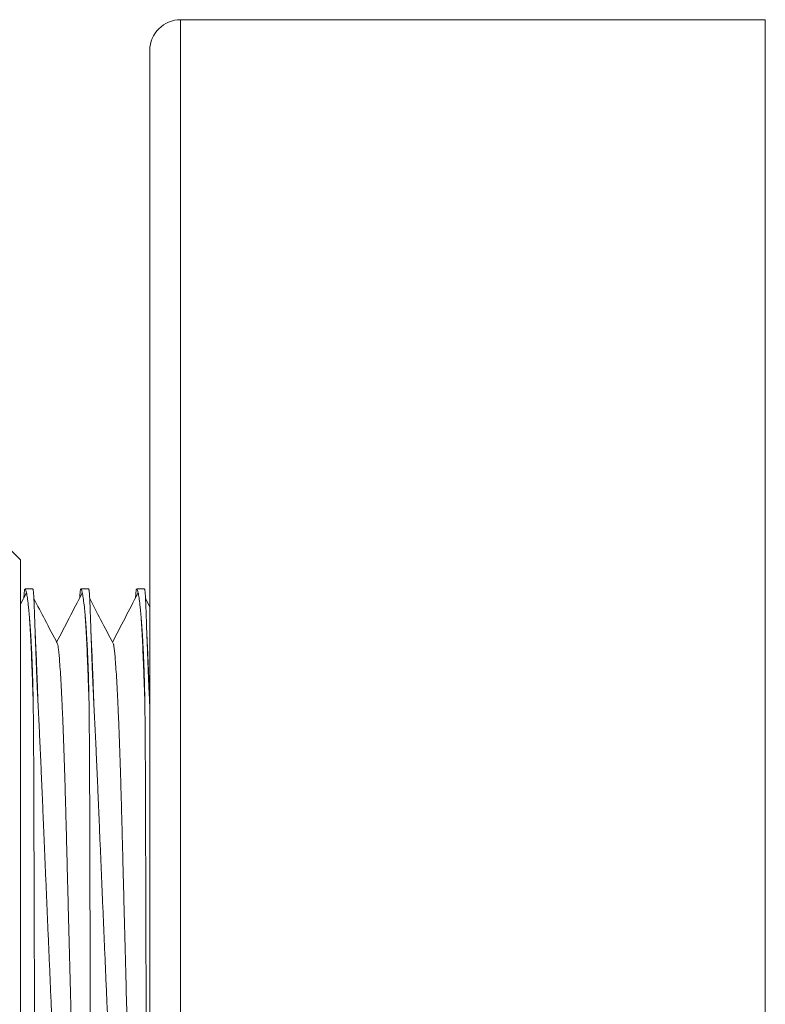
# Model space of a CAD drawing. Units: millimetres. Extents: x -275 to 608, y -292 to 520.
# Drawn here: x -26 to -2, y 112 to 144 of the extents above; entities that cross this region are included whole.
import ezdxf

# ---------------------------------------------------------------- set-up
doc = ezdxf.new("R2010")
doc.units = ezdxf.units.MM

msp = doc.modelspace()

# ---------------------------------------------------------------- linework, layer by layer
at = {"color": 7, "linetype": 'Continuous', "lineweight": 18}
for p, q in [((-1.641, 144.241), (-20.641, 144.241)), ((-1.641, 144.241), (-1.641, 80.241)), ((-21.641, 143.241), (-21.641, 81.241)), ((-25.841, 126.681), (-26.288, 127.128)), ((-25.841, 97.801), (-25.841, 126.681)), ((-25.66, 125.592), (-25.841, 125.244)), ((-25.448, 125.741), (-25.695, 125.741)), ((-23.634, 125.741), (-23.881, 125.741)), ((-21.82, 125.741), (-22.067, 125.741)), ((-21.641, 125.16), (-21.78, 125.426)), ((-21.641, 121.923), (-21.649, 122.069))]:
    msp.add_line(p, q, dxfattribs=at)
at = {"color": 8, "linetype": 'Continuous', "lineweight": 18}
msp.add_line((-20.641, 144.241), (-20.641, 80.241), dxfattribs=at)
at = {"color": 7, "linetype": 'Continuous', "lineweight": 18}
msp.add_arc((-20.641, 143.241), 1, 90, 180, dxfattribs=at)
for points, knots in [([(-25.733, 125.452), (-25.732, 125.478), (-25.728, 125.538), (-25.723, 125.607), (-25.718, 125.661), (-25.713, 125.696), (-25.709, 125.717), (-25.705, 125.729), (-25.702, 125.735), (-25.7, 125.737), (-25.7, 125.738)], [0, 0, 0, 0, 0.158557, 0.350188, 0.524841, 0.674804, 0.795364, 0.886739, 0.953085, 1, 1, 1, 1]), ([(-25.695, 125.739), (-25.693, 125.739), (-25.686, 125.741), (-25.669, 125.701), (-25.643, 125.588), (-25.613, 125.408), (-25.588, 125.204), (-25.568, 125.009), (-25.553, 124.847), (-25.539, 124.669), (-25.525, 124.477), (-25.511, 124.269), (-25.498, 124.047), (-25.485, 123.81), (-25.473, 123.559), (-25.462, 123.294), (-25.451, 122.964), (-25.439, 122.563), (-25.434, 122.234), (-25.431, 122.069)], [0, 0, 0, 0, 0.020353, 0.113252, 0.206151, 0.29905, 0.391949, 0.438376, 0.484803, 0.53123, 0.577657, 0.624084, 0.670511, 0.716939, 0.763366, 0.809793, 0.85622, 0.927999, 1, 1, 1, 1]), ([(-25.66, 125.586), (-25.656, 125.598), (-25.652, 125.61), (-25.648, 125.604), (-25.648, 125.603)], [0, 0, 0, 0, 0.961973, 1, 1, 1, 1]), ([(-25.277, 122.069), (-25.279, 122.115), (-25.291, 122.346), (-25.305, 122.655), (-25.319, 122.989), (-25.328, 123.231), (-25.337, 123.462), (-25.346, 123.707), (-25.355, 123.958), (-25.364, 124.209), (-25.372, 124.439), (-25.379, 124.649), (-25.385, 124.842), (-25.392, 125.017), (-25.397, 125.175), (-25.403, 125.314), (-25.409, 125.433), (-25.414, 125.531), (-25.419, 125.607), (-25.425, 125.661), (-25.43, 125.696), (-25.434, 125.717), (-25.438, 125.729), (-25.441, 125.735), (-25.444, 125.74), (-25.446, 125.739), (-25.448, 125.739)], [0, 0, 0, 0, 0.0199562, 0.0998153, 0.1397306, 0.1796457, 0.2195609, 0.2594767, 0.3121727, 0.3633543, 0.4137013, 0.4636972, 0.5136926, 0.5639232, 0.6144919, 0.6653093, 0.7159945, 0.7657306, 0.81314, 0.8563505, 0.8934542, 0.923284, 0.9458926, 0.962309, 0.9739171, 1, 1, 1, 1]), ([(-23.846, 125.592), (-23.985, 125.326), (-24.259, 124.799), (-24.533, 124.272), (-24.669, 124.012)], [0, 0, 0, 0, 0.504797, 1, 1, 1, 1]), ([(-23.919, 125.452), (-23.918, 125.478), (-23.914, 125.538), (-23.909, 125.607), (-23.904, 125.661), (-23.899, 125.696), (-23.895, 125.717), (-23.891, 125.729), (-23.888, 125.735), (-23.886, 125.737), (-23.886, 125.738)], [0, 0, 0, 0, 0.158557, 0.350188, 0.524841, 0.674804, 0.795364, 0.886739, 0.953085, 1, 1, 1, 1]), ([(-23.881, 125.739), (-23.879, 125.739), (-23.872, 125.741), (-23.855, 125.701), (-23.829, 125.588), (-23.799, 125.408), (-23.774, 125.204), (-23.754, 125.009), (-23.739, 124.847), (-23.725, 124.669), (-23.711, 124.477), (-23.697, 124.269), (-23.684, 124.047), (-23.671, 123.81), (-23.659, 123.559), (-23.648, 123.294), (-23.637, 122.964), (-23.625, 122.563), (-23.62, 122.234), (-23.617, 122.069)], [0, 0, 0, 0, 0.020353, 0.113252, 0.206151, 0.29905, 0.391949, 0.438376, 0.484803, 0.53123, 0.577657, 0.624084, 0.670511, 0.716939, 0.763366, 0.809793, 0.85622, 0.927999, 1, 1, 1, 1]), ([(-23.846, 125.586), (-23.842, 125.598), (-23.838, 125.61), (-23.834, 125.604), (-23.834, 125.603)], [0, 0, 0, 0, 0.961973, 1, 1, 1, 1]), ([(-23.463, 122.069), (-23.465, 122.115), (-23.477, 122.346), (-23.491, 122.655), (-23.505, 122.989), (-23.514, 123.231), (-23.523, 123.462), (-23.532, 123.707), (-23.541, 123.958), (-23.55, 124.209), (-23.558, 124.439), (-23.565, 124.649), (-23.571, 124.842), (-23.578, 125.017), (-23.583, 125.175), (-23.589, 125.314), (-23.595, 125.433), (-23.6, 125.531), (-23.605, 125.607), (-23.611, 125.661), (-23.616, 125.696), (-23.62, 125.717), (-23.624, 125.729), (-23.627, 125.735), (-23.63, 125.74), (-23.632, 125.739), (-23.634, 125.739)], [0, 0, 0, 0, 0.019956, 0.099815, 0.139731, 0.179646, 0.219561, 0.259477, 0.312173, 0.363354, 0.413701, 0.463697, 0.513693, 0.563923, 0.614492, 0.665309, 0.715995, 0.765731, 0.81314, 0.85635, 0.893454, 0.923284, 0.945893, 0.962309, 0.973917, 1, 1, 1, 1]), ([(-22.032, 125.592), (-22.171, 125.326), (-22.445, 124.799), (-22.719, 124.272), (-22.855, 124.012)], [0, 0, 0, 0, 0.504797, 1, 1, 1, 1]), ([(-22.105, 125.452), (-22.104, 125.478), (-22.1, 125.538), (-22.095, 125.607), (-22.09, 125.661), (-22.085, 125.696), (-22.081, 125.717), (-22.077, 125.729), (-22.074, 125.735), (-22.072, 125.737), (-22.072, 125.738)], [0, 0, 0, 0, 0.158557, 0.350188, 0.524841, 0.674804, 0.795364, 0.886739, 0.953085, 1, 1, 1, 1]), ([(-22.067, 125.739), (-22.065, 125.739), (-22.058, 125.741), (-22.041, 125.701), (-22.015, 125.588), (-21.985, 125.408), (-21.96, 125.204), (-21.94, 125.009), (-21.925, 124.847), (-21.911, 124.669), (-21.897, 124.477), (-21.883, 124.269), (-21.87, 124.047), (-21.857, 123.81), (-21.845, 123.559), (-21.834, 123.294), (-21.823, 122.964), (-21.811, 122.563), (-21.806, 122.234), (-21.803, 122.069)], [0, 0, 0, 0, 0.020353, 0.113252, 0.206151, 0.29905, 0.391949, 0.438376, 0.484803, 0.53123, 0.577657, 0.624084, 0.670511, 0.716939, 0.763366, 0.809793, 0.85622, 0.927999, 1, 1, 1, 1]), ([(-22.032, 125.586), (-22.028, 125.598), (-22.024, 125.61), (-22.02, 125.604), (-22.02, 125.603)], [0, 0, 0, 0, 0.961973, 1, 1, 1, 1]), ([(-21.649, 122.069), (-21.651, 122.115), (-21.663, 122.346), (-21.677, 122.655), (-21.691, 122.989), (-21.7, 123.231), (-21.709, 123.462), (-21.718, 123.707), (-21.727, 123.958), (-21.736, 124.209), (-21.744, 124.439), (-21.751, 124.649), (-21.757, 124.842), (-21.764, 125.017), (-21.769, 125.175), (-21.775, 125.314), (-21.781, 125.433), (-21.786, 125.531), (-21.791, 125.607), (-21.797, 125.661), (-21.802, 125.696), (-21.806, 125.717), (-21.81, 125.729), (-21.813, 125.735), (-21.816, 125.74), (-21.818, 125.739), (-21.82, 125.739)], [0, 0, 0, 0, 0.019956, 0.099815, 0.139731, 0.179646, 0.219561, 0.259477, 0.312173, 0.363354, 0.413701, 0.463697, 0.513693, 0.563923, 0.614492, 0.665309, 0.715995, 0.765731, 0.81314, 0.85635, 0.893454, 0.923284, 0.945893, 0.962309, 0.973917, 1, 1, 1, 1]), ([(-24.637, 123.95), (-24.776, 124.215), (-25.033, 124.707), (-25.29, 125.198), (-25.408, 125.426)], [0, 0, 0, 0, 0.538388, 1, 1, 1, 1]), ([(-22.823, 123.95), (-22.962, 124.215), (-23.219, 124.707), (-23.476, 125.198), (-23.594, 125.426)], [0, 0, 0, 0, 0.5383875, 1, 1, 1, 1]), ([(-25.552, 124.821), (-25.545, 124.713), (-25.531, 124.5), (-25.511, 124.11), (-25.491, 123.675), (-25.471, 123.187), (-25.451, 122.656), (-25.438, 122.264), (-25.431, 122.069)], [0, 0, 0, 0, 0.17043, 0.336582, 0.502983, 0.669264, 0.835056, 1, 1, 1, 1]), ([(-23.738, 124.821), (-23.731, 124.713), (-23.717, 124.5), (-23.697, 124.11), (-23.677, 123.675), (-23.657, 123.187), (-23.637, 122.656), (-23.624, 122.264), (-23.617, 122.069)], [0, 0, 0, 0, 0.17043, 0.336582, 0.502983, 0.669264, 0.835056, 1, 1, 1, 1]), ([(-21.924, 124.821), (-21.917, 124.713), (-21.903, 124.5), (-21.883, 124.11), (-21.863, 123.675), (-21.843, 123.187), (-21.823, 122.656), (-21.81, 122.264), (-21.803, 122.069)], [0, 0, 0, 0, 0.17043, 0.336582, 0.502983, 0.669264, 0.835056, 1, 1, 1, 1]), ([(-24.637, 123.944), (-24.635, 123.934), (-24.626, 123.901), (-24.611, 123.792), (-24.591, 123.615), (-24.571, 123.373), (-24.549, 123.061), (-24.525, 122.671), (-24.502, 122.22), (-24.479, 121.709), (-24.456, 121.146), (-24.434, 120.54), (-24.413, 119.9), (-24.392, 119.233), (-24.373, 118.539), (-24.354, 117.818), (-24.335, 117.065), (-24.315, 116.293), (-24.295, 115.506), (-24.274, 114.711), (-24.253, 113.898), (-24.232, 113.072), (-24.21, 112.224), (-24.188, 111.359), (-24.166, 110.485), (-24.144, 109.625), (-24.122, 108.786), (-24.101, 107.976), (-24.082, 107.212), (-24.063, 106.497), (-24.046, 105.822), (-24.027, 105.172), (-24.008, 104.545), (-23.988, 103.936), (-23.966, 103.351), (-23.944, 102.8), (-23.922, 102.3), (-23.899, 101.855), (-23.876, 101.468), (-23.854, 101.149), (-23.833, 100.896), (-23.813, 100.703), (-23.794, 100.571), (-23.779, 100.5), (-23.771, 100.491), (-23.769, 100.488)], [0, 0, 0, 0, 0.009463, 0.031534, 0.05385, 0.076364, 0.101913, 0.127578, 0.153283, 0.178951, 0.204507, 0.229877, 0.254344, 0.278507, 0.302309, 0.325781, 0.349528, 0.373642, 0.396666, 0.419918, 0.443342, 0.466884, 0.490484, 0.515513, 0.540471, 0.56529, 0.589903, 0.614247, 0.638262, 0.660555, 0.682709, 0.705204, 0.728014, 0.75109, 0.7758, 0.800687, 0.825684, 0.850721, 0.875728, 0.900636, 0.923967, 0.947094, 0.969964, 0.99253, 1, 1, 1, 1]), ([(-22.823, 123.944), (-22.821, 123.934), (-22.812, 123.901), (-22.797, 123.792), (-22.777, 123.615), (-22.757, 123.373), (-22.735, 123.061), (-22.711, 122.671), (-22.688, 122.22), (-22.665, 121.709), (-22.642, 121.146), (-22.62, 120.54), (-22.599, 119.9), (-22.578, 119.233), (-22.559, 118.539), (-22.54, 117.818), (-22.521, 117.065), (-22.501, 116.293), (-22.481, 115.506), (-22.46, 114.711), (-22.439, 113.898), (-22.418, 113.072), (-22.396, 112.224), (-22.374, 111.359), (-22.352, 110.485), (-22.33, 109.625), (-22.308, 108.786), (-22.287, 107.976), (-22.268, 107.212), (-22.249, 106.497), (-22.232, 105.822), (-22.213, 105.172), (-22.194, 104.545), (-22.174, 103.936), (-22.152, 103.351), (-22.13, 102.8), (-22.108, 102.3), (-22.085, 101.855), (-22.062, 101.468), (-22.04, 101.149), (-22.019, 100.896), (-21.999, 100.703), (-21.98, 100.571), (-21.965, 100.5), (-21.957, 100.491), (-21.955, 100.488)], [0, 0, 0, 0, 0.009463, 0.031534, 0.05385, 0.076364, 0.101913, 0.127578, 0.153283, 0.178951, 0.204507, 0.229877, 0.254344, 0.278507, 0.302309, 0.325781, 0.349528, 0.373642, 0.396666, 0.419918, 0.443342, 0.466884, 0.490484, 0.515513, 0.540471, 0.56529, 0.589903, 0.614247, 0.638262, 0.660555, 0.682709, 0.705204, 0.728014, 0.75109, 0.7758, 0.800687, 0.825684, 0.850721, 0.875728, 0.900636, 0.923967, 0.947094, 0.969964, 0.99253, 1, 1, 1, 1]), ([(-25.431, 122.069), (-25.429, 121.91), (-25.426, 121.591), (-25.421, 121.083), (-25.417, 120.549), (-25.414, 119.989), (-25.411, 119.403), (-25.409, 118.804), (-25.407, 118.192), (-25.406, 117.572), (-25.404, 116.932), (-25.402, 116.276), (-25.4, 115.604), (-25.398, 114.916), (-25.396, 114.211), (-25.393, 113.493), (-25.391, 112.765), (-25.389, 112.031), (-25.386, 111.292), (-25.384, 110.564), (-25.381, 109.85), (-25.379, 109.152), (-25.377, 108.459), (-25.374, 107.772), (-25.372, 107.095), (-25.369, 106.442), (-25.367, 105.816), (-25.364, 105.217), (-25.36, 104.635), (-25.356, 104.073), (-25.35, 103.534), (-25.343, 103.03), (-25.336, 102.562), (-25.328, 102.129), (-25.319, 101.725), (-25.309, 101.352), (-25.298, 101.012), (-25.287, 100.714), (-25.275, 100.456), (-25.262, 100.238), (-25.249, 100.057), (-25.235, 99.914), (-25.22, 99.813), (-25.206, 99.751), (-25.196, 99.745), (-25.191, 99.742)], [0, 0, 0, 0, 0.021914, 0.043843, 0.065756, 0.088227, 0.110713, 0.133184, 0.155098, 0.177026, 0.19894, 0.22141, 0.243896, 0.266367, 0.289734, 0.313119, 0.336486, 0.360532, 0.384597, 0.408643, 0.43201, 0.455396, 0.478763, 0.502809, 0.526874, 0.55092, 0.574287, 0.597673, 0.62104, 0.645086, 0.669152, 0.693198, 0.716562, 0.739944, 0.763307, 0.78735, 0.811411, 0.835454, 0.85882, 0.882205, 0.905571, 0.929616, 0.953681, 0.977726, 1, 1, 1, 1]), ([(-24.138, 99.742), (-24.138, 99.741), (-24.143, 99.735), (-24.154, 99.759), (-24.171, 99.817), (-24.19, 99.923), (-24.21, 100.069), (-24.231, 100.255), (-24.253, 100.478), (-24.276, 100.738), (-24.299, 101.036), (-24.324, 101.375), (-24.35, 101.754), (-24.376, 102.164), (-24.402, 102.605), (-24.428, 103.072), (-24.456, 103.573), (-24.483, 104.109), (-24.511, 104.678), (-24.539, 105.267), (-24.567, 105.875), (-24.595, 106.498), (-24.623, 107.146), (-24.653, 107.818), (-24.684, 108.513), (-24.715, 109.215), (-24.745, 109.921), (-24.776, 110.629), (-24.808, 111.35), (-24.84, 112.083), (-24.872, 112.825), (-24.903, 113.56), (-24.935, 114.285), (-24.965, 114.999), (-24.996, 115.713), (-25.026, 116.424), (-25.056, 117.13), (-25.085, 117.815), (-25.113, 118.477), (-25.14, 119.115), (-25.167, 119.74), (-25.194, 120.349), (-25.221, 120.938), (-25.249, 121.517), (-25.267, 121.881), (-25.277, 122.069)], [0, 0, 0, 0, 0.0010981, 0.024474, 0.0478317, 0.0718682, 0.0959241, 0.1199605, 0.1433187, 0.166695, 0.1900532, 0.2140891, 0.2381445, 0.2621804, 0.285553, 0.3089438, 0.3323166, 0.3563675, 0.3804381, 0.4044892, 0.427873, 0.4512748, 0.4746585, 0.4987213, 0.5228038, 0.5468666, 0.570254, 0.5936595, 0.6170471, 0.6411135, 0.6651994, 0.6892658, 0.7126608, 0.7360738, 0.7594687, 0.7835435, 0.8076379, 0.8317127, 0.8551027, 0.8785108, 0.9019009, 0.9259708, 0.9500602, 0.9741301, 1, 1, 1, 1]), ([(-23.617, 122.069), (-23.615, 121.91), (-23.612, 121.591), (-23.607, 121.083), (-23.603, 120.549), (-23.6, 119.989), (-23.597, 119.403), (-23.595, 118.804), (-23.593, 118.192), (-23.592, 117.572), (-23.59, 116.932), (-23.588, 116.276), (-23.586, 115.604), (-23.584, 114.916), (-23.582, 114.211), (-23.579, 113.493), (-23.577, 112.765), (-23.575, 112.031), (-23.572, 111.292), (-23.57, 110.564), (-23.567, 109.85), (-23.565, 109.152), (-23.563, 108.459), (-23.56, 107.772), (-23.558, 107.095), (-23.555, 106.442), (-23.553, 105.816), (-23.55, 105.217), (-23.546, 104.635), (-23.542, 104.073), (-23.536, 103.534), (-23.529, 103.03), (-23.522, 102.562), (-23.514, 102.129), (-23.505, 101.725), (-23.495, 101.352), (-23.484, 101.012), (-23.473, 100.714), (-23.461, 100.456), (-23.448, 100.238), (-23.435, 100.057), (-23.421, 99.914), (-23.406, 99.813), (-23.392, 99.751), (-23.382, 99.745), (-23.377, 99.742)], [0, 0, 0, 0, 0.021914, 0.043843, 0.065756, 0.088227, 0.110713, 0.133184, 0.155098, 0.177026, 0.19894, 0.22141, 0.243896, 0.266367, 0.289734, 0.313119, 0.336486, 0.360532, 0.384597, 0.408643, 0.43201, 0.455396, 0.478763, 0.502809, 0.526874, 0.55092, 0.574287, 0.597673, 0.62104, 0.645086, 0.669152, 0.693198, 0.716562, 0.739944, 0.763307, 0.78735, 0.811411, 0.835454, 0.85882, 0.882205, 0.905571, 0.929616, 0.953681, 0.977726, 1, 1, 1, 1]), ([(-22.324, 99.742), (-22.324, 99.741), (-22.329, 99.735), (-22.34, 99.759), (-22.357, 99.817), (-22.376, 99.923), (-22.396, 100.069), (-22.417, 100.255), (-22.439, 100.478), (-22.462, 100.738), (-22.485, 101.036), (-22.51, 101.375), (-22.536, 101.754), (-22.562, 102.164), (-22.588, 102.605), (-22.614, 103.072), (-22.642, 103.573), (-22.669, 104.109), (-22.697, 104.678), (-22.725, 105.267), (-22.753, 105.875), (-22.781, 106.498), (-22.809, 107.146), (-22.839, 107.818), (-22.87, 108.513), (-22.901, 109.215), (-22.931, 109.921), (-22.962, 110.629), (-22.994, 111.35), (-23.026, 112.083), (-23.058, 112.825), (-23.089, 113.56), (-23.121, 114.285), (-23.151, 114.999), (-23.182, 115.713), (-23.212, 116.424), (-23.242, 117.13), (-23.271, 117.815), (-23.299, 118.477), (-23.326, 119.115), (-23.353, 119.74), (-23.38, 120.349), (-23.407, 120.938), (-23.435, 121.517), (-23.453, 121.881), (-23.463, 122.069)], [0, 0, 0, 0, 0.0010981, 0.024474, 0.0478317, 0.0718683, 0.0959241, 0.1199605, 0.1433187, 0.166695, 0.1900532, 0.2140891, 0.2381445, 0.2621804, 0.285553, 0.3089438, 0.3323166, 0.3563675, 0.3804381, 0.4044892, 0.427873, 0.4512748, 0.4746585, 0.4987213, 0.5228038, 0.5468666, 0.570254, 0.5936595, 0.6170471, 0.6411135, 0.6651994, 0.6892658, 0.7126608, 0.7360738, 0.7594687, 0.7835435, 0.8076379, 0.8317127, 0.8551027, 0.8785108, 0.9019009, 0.9259708, 0.9500602, 0.9741301, 1, 1, 1, 1]), ([(-21.803, 122.069), (-21.801, 121.91), (-21.798, 121.591), (-21.793, 121.083), (-21.789, 120.549), (-21.786, 119.989), (-21.783, 119.403), (-21.781, 118.804), (-21.779, 118.192), (-21.778, 117.572), (-21.776, 116.932), (-21.774, 116.276), (-21.772, 115.604), (-21.77, 114.916), (-21.768, 114.211), (-21.765, 113.493), (-21.763, 112.765), (-21.761, 112.031), (-21.758, 111.292), (-21.756, 110.564), (-21.753, 109.85), (-21.751, 109.152), (-21.749, 108.459), (-21.746, 107.772), (-21.744, 107.095), (-21.741, 106.442), (-21.739, 105.816), (-21.736, 105.217), (-21.732, 104.635), (-21.728, 104.073), (-21.722, 103.534), (-21.715, 103.03), (-21.708, 102.562), (-21.7, 102.129), (-21.691, 101.725), (-21.681, 101.352), (-21.67, 101.012), (-21.659, 100.715), (-21.649, 100.503), (-21.643, 100.403), (-21.641, 100.375)], [0, 0, 0, 0, 0.0252406, 0.0504984, 0.0757389, 0.1016206, 0.1275207, 0.1534023, 0.1786429, 0.2039007, 0.2291413, 0.2550227, 0.2809225, 0.3068039, 0.3337184, 0.3606536, 0.3875681, 0.4152643, 0.4429832, 0.4706794, 0.497594, 0.5245293, 0.5514439, 0.5791403, 0.6068593, 0.6345555, 0.6614702, 0.6884055, 0.7153203, 0.7430168, 0.7707361, 0.7984327, 0.8253434, 0.8522747, 0.8791852, 0.9068774, 0.9345919, 0.9622841, 0.989198, 1, 1, 1, 1])]:
    msp.add_open_spline(points, degree=3, knots=knots, dxfattribs=at)
at = {"color": 8, "linetype": 'Continuous', "lineweight": 18}
for points, knots in [([(-25.367, 124.299), (-25.363, 124.235), (-25.353, 124.045), (-25.336, 123.673), (-25.316, 123.188), (-25.296, 122.656), (-25.283, 122.264), (-25.277, 122.069)], [0, 0, 0, 0, 0.114026, 0.33625, 0.558313, 0.779723, 1, 1, 1, 1]), ([(-23.553, 124.299), (-23.549, 124.235), (-23.539, 124.045), (-23.522, 123.673), (-23.502, 123.188), (-23.482, 122.656), (-23.469, 122.264), (-23.463, 122.069)], [0, 0, 0, 0, 0.1140263, 0.3362498, 0.558313, 0.7797231, 1, 1, 1, 1]), ([(-21.739, 124.299), (-21.735, 124.235), (-21.725, 124.045), (-21.708, 123.673), (-21.688, 123.188), (-21.668, 122.656), (-21.655, 122.264), (-21.649, 122.069)], [0, 0, 0, 0, 0.1140263, 0.3362498, 0.558313, 0.7797231, 1, 1, 1, 1])]:
    msp.add_open_spline(points, degree=3, knots=knots, dxfattribs=at)

doc.saveas('drawing.dxf')
